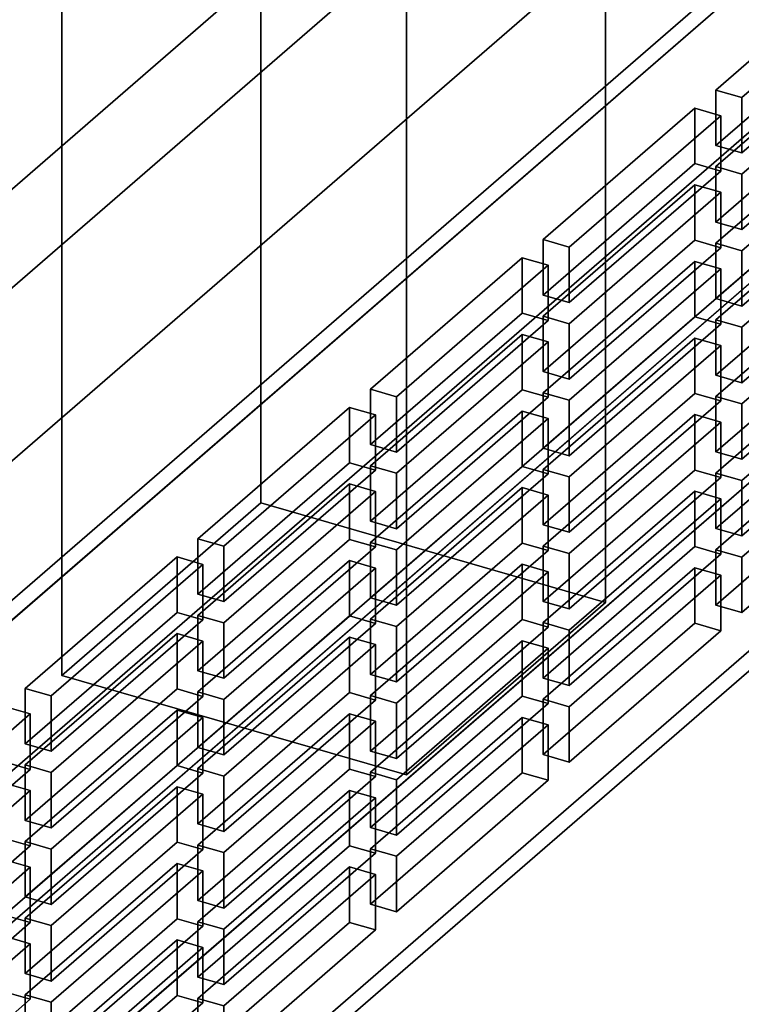
# Model space of a CAD drawing. Extents: x -1561 to 3499, y -2299 to 2343.
# Drawn here: x -614 to -541, y -977 to -878 of the extents above; entities that cross this region are included whole.
import ezdxf

# ---------------------------------------------------------------- set-up
doc = ezdxf.new("R2010")
doc.units = 0
doc.layers.add('layer0', color=7, linetype='CONTINUOUS')

# ---------------------------------------------------------------- blocks, each defined once
blk = doc.blocks.new('PF_OBJECT3')
at = {"layer": 'layer0'}
for p, q in [((-443.696, -805.491), (-727.696, -1051.443)), ((-727.696, -1051.443), (-443.696, -805.491)), ((-727.696, -1065.299), (-443.696, -819.348)), ((-443.696, -819.348), (-727.696, -1065.299))]:
    blk.add_line(p, q, dxfattribs=at)
blk = doc.blocks.new('PF_OBJECT11')
at = {"layer": 'layer0'}
for p, q in [((-589.733, -796.82), (-589.733, -926.724)), ((-589.733, -926.724), (-589.733, -796.82)), ((-555.092, -936.724), (-555.092, -806.82)), ((-555.092, -806.82), (-555.092, -936.724)), ((-609.733, -944.045), (-609.733, -814.141)), ((-609.733, -814.141), (-609.733, -944.045)), ((-575.092, -824.141), (-575.092, -954.045)), ((-575.092, -954.045), (-575.092, -824.141)), ((-589.733, -926.724), (-609.733, -944.045)), ((-609.733, -944.045), (-589.733, -926.724)), ((-555.092, -936.724), (-589.733, -926.724)), ((-589.733, -926.724), (-555.092, -936.724)), ((-575.092, -954.045), (-555.092, -936.724)), ((-555.092, -936.724), (-575.092, -954.045)), ((-609.733, -944.045), (-575.092, -954.045)), ((-575.092, -954.045), (-609.733, -944.045))]:
    blk.add_line(p, q, dxfattribs=at)
blk = doc.blocks.new('PF_OBJECT15')
at = {"layer": 'layer0'}
for p, q in [((-433.732, -812.121), (-730.732, -1069.33)), ((-730.732, -1069.33), (-433.732, -812.121)), ((-713.411, -1074.33), (-416.411, -817.121)), ((-416.411, -817.121), (-713.411, -1074.33))]:
    blk.add_line(p, q, dxfattribs=at)
blk = doc.blocks.new('PF_OBJECT21')
at = {"layer": 'layer0'}
for p, q in [((-482.542, -821.99), (-742.542, -1047.157)), ((-742.542, -1047.157), (-482.542, -821.99)), ((-740.81, -1047.657), (-480.81, -822.49)), ((-480.81, -822.49), (-740.81, -1047.657)), ((-742.542, -1116.439), (-482.542, -891.272)), ((-482.542, -891.272), (-742.542, -1116.439)), ((-480.81, -891.772), (-740.81, -1116.939)), ((-740.81, -1116.939), (-480.81, -891.772))]:
    blk.add_line(p, q, dxfattribs=at)
blk = doc.blocks.new('PF_OBJECT67')
at = {"layer": 'layer0'}
for p, q in [((-615.516, -970.274), (-630.766, -983.481)), ((-630.766, -983.481), (-615.516, -970.274)), ((-612.918, -971.024), (-615.516, -970.274)), ((-615.516, -975.841), (-615.516, -970.274)), ((-615.516, -970.274), (-612.918, -971.024)), ((-615.516, -970.274), (-615.516, -975.841)), ((-628.168, -984.231), (-612.918, -971.024)), ((-612.918, -971.024), (-628.168, -984.231)), ((-612.918, -971.024), (-612.918, -976.591)), ((-612.918, -976.591), (-612.918, -971.024)), ((-630.766, -989.048), (-615.516, -975.841)), ((-615.516, -975.841), (-630.766, -989.048)), ((-612.918, -976.591), (-628.168, -989.798)), ((-628.168, -989.798), (-612.918, -976.591)), ((-615.516, -975.841), (-612.918, -976.591)), ((-612.918, -976.591), (-615.516, -975.841)), ((-630.766, -983.481), (-628.168, -984.231)), ((-628.168, -984.231), (-630.766, -983.481)), ((-630.766, -983.481), (-630.766, -989.048)), ((-630.766, -989.048), (-630.766, -983.481)), ((-628.168, -989.798), (-628.168, -984.231)), ((-628.168, -984.231), (-628.168, -989.798)), ((-628.168, -989.798), (-630.766, -989.048)), ((-630.766, -989.048), (-628.168, -989.798))]:
    blk.add_line(p, q, dxfattribs=at)
blk = doc.blocks.new('PF_OBJECT68')
at = {"layer": 'layer0'}
for p, q in [((-615.516, -962.576), (-630.766, -975.783)), ((-630.766, -975.783), (-615.516, -962.576)), ((-612.918, -963.326), (-615.516, -962.576)), ((-615.516, -968.143), (-615.516, -962.576)), ((-615.516, -962.576), (-612.918, -963.326)), ((-615.516, -962.576), (-615.516, -968.143)), ((-628.168, -976.533), (-612.918, -963.326)), ((-612.918, -963.326), (-628.168, -976.533)), ((-612.918, -963.326), (-612.918, -968.893)), ((-612.918, -968.893), (-612.918, -963.326)), ((-630.766, -981.35), (-615.516, -968.143)), ((-615.516, -968.143), (-630.766, -981.35)), ((-615.516, -968.143), (-612.918, -968.893)), ((-612.918, -968.893), (-615.516, -968.143)), ((-612.918, -968.893), (-628.168, -982.1)), ((-628.168, -982.1), (-612.918, -968.893)), ((-630.766, -975.783), (-628.168, -976.533)), ((-628.168, -976.533), (-630.766, -975.783)), ((-630.766, -975.783), (-630.766, -981.35)), ((-630.766, -981.35), (-630.766, -975.783)), ((-628.168, -982.1), (-628.168, -976.533)), ((-628.168, -976.533), (-628.168, -982.1)), ((-628.168, -982.1), (-630.766, -981.35)), ((-630.766, -981.35), (-628.168, -982.1))]:
    blk.add_line(p, q, dxfattribs=at)
blk = doc.blocks.new('PF_OBJECT69')
at = {"layer": 'layer0'}
for p, q in [((-615.516, -954.878), (-630.766, -968.085)), ((-630.766, -968.085), (-615.516, -954.878)), ((-628.168, -968.835), (-612.918, -955.628)), ((-612.918, -955.628), (-628.168, -968.835)), ((-612.918, -955.628), (-615.516, -954.878)), ((-615.516, -960.445), (-615.516, -954.878)), ((-615.516, -954.878), (-612.918, -955.628)), ((-615.516, -954.878), (-615.516, -960.445)), ((-612.918, -955.628), (-612.918, -961.195)), ((-612.918, -961.195), (-612.918, -955.628)), ((-630.766, -973.652), (-615.516, -960.445)), ((-615.516, -960.445), (-630.766, -973.652)), ((-615.516, -960.445), (-612.918, -961.195)), ((-612.918, -961.195), (-615.516, -960.445)), ((-612.918, -961.195), (-628.168, -974.402)), ((-628.168, -974.402), (-612.918, -961.195)), ((-630.766, -968.085), (-628.168, -968.835)), ((-628.168, -968.835), (-630.766, -968.085)), ((-630.766, -968.085), (-630.766, -973.652)), ((-630.766, -973.652), (-630.766, -968.085)), ((-628.168, -974.402), (-628.168, -968.835)), ((-628.168, -968.835), (-628.168, -974.402)), ((-628.168, -974.402), (-630.766, -973.652)), ((-630.766, -973.652), (-628.168, -974.402))]:
    blk.add_line(p, q, dxfattribs=at)
blk = doc.blocks.new('PF_OBJECT70')
at = {"layer": 'layer0'}
for p, q in [((-615.516, -947.18), (-630.766, -960.387)), ((-630.766, -960.387), (-615.516, -947.18)), ((-628.168, -961.137), (-612.918, -947.93)), ((-612.918, -947.93), (-628.168, -961.137)), ((-612.918, -947.93), (-615.516, -947.18)), ((-615.516, -952.747), (-615.516, -947.18)), ((-615.516, -947.18), (-612.918, -947.93)), ((-615.516, -947.18), (-615.516, -952.747)), ((-612.918, -947.93), (-612.918, -953.497)), ((-612.918, -953.497), (-612.918, -947.93)), ((-630.766, -965.954), (-615.516, -952.747)), ((-615.516, -952.747), (-630.766, -965.954)), ((-615.516, -952.747), (-612.918, -953.497)), ((-612.918, -953.497), (-615.516, -952.747)), ((-612.918, -953.497), (-628.168, -966.704)), ((-628.168, -966.704), (-612.918, -953.497)), ((-630.766, -960.387), (-628.168, -961.137)), ((-628.168, -961.137), (-630.766, -960.387)), ((-630.766, -960.387), (-630.766, -965.954)), ((-630.766, -965.954), (-630.766, -960.387)), ((-628.168, -966.704), (-628.168, -961.137)), ((-628.168, -961.137), (-628.168, -966.704)), ((-628.168, -966.704), (-630.766, -965.954)), ((-630.766, -965.954), (-628.168, -966.704))]:
    blk.add_line(p, q, dxfattribs=at)
blk = doc.blocks.new('PF_OBJECT72')
at = {"layer": 'layer0'}
for p, q in [((-598.158, -970.638), (-613.408, -983.845)), ((-613.408, -983.845), (-598.158, -970.638)), ((-595.56, -971.388), (-598.158, -970.638)), ((-598.158, -976.205), (-598.158, -970.638)), ((-598.158, -970.638), (-595.56, -971.388)), ((-598.158, -970.638), (-598.158, -976.205)), ((-610.81, -984.595), (-595.56, -971.388)), ((-595.56, -971.388), (-610.81, -984.595)), ((-595.56, -971.388), (-595.56, -976.955)), ((-595.56, -976.955), (-595.56, -971.388)), ((-613.408, -989.412), (-598.158, -976.205)), ((-598.158, -976.205), (-613.408, -989.412)), ((-598.158, -976.205), (-595.56, -976.955)), ((-595.56, -976.955), (-598.158, -976.205)), ((-595.56, -976.955), (-610.81, -990.162)), ((-610.81, -990.162), (-595.56, -976.955)), ((-613.408, -983.845), (-610.81, -984.595)), ((-610.81, -984.595), (-613.408, -983.845)), ((-613.408, -983.845), (-613.408, -989.412)), ((-613.408, -989.412), (-613.408, -983.845)), ((-610.81, -990.162), (-610.81, -984.595)), ((-610.81, -984.595), (-610.81, -990.162)), ((-610.81, -990.162), (-613.408, -989.412)), ((-613.408, -989.412), (-610.81, -990.162))]:
    blk.add_line(p, q, dxfattribs=at)
blk = doc.blocks.new('PF_OBJECT73')
at = {"layer": 'layer0'}
for p, q in [((-598.158, -962.94), (-613.408, -976.147)), ((-613.408, -976.147), (-598.158, -962.94)), ((-610.81, -976.897), (-595.56, -963.69)), ((-595.56, -963.69), (-610.81, -976.897)), ((-595.56, -963.69), (-598.158, -962.94)), ((-598.158, -968.507), (-598.158, -962.94)), ((-598.158, -962.94), (-595.56, -963.69)), ((-598.158, -962.94), (-598.158, -968.507)), ((-595.56, -963.69), (-595.56, -969.257)), ((-595.56, -969.257), (-595.56, -963.69)), ((-613.408, -981.714), (-598.158, -968.507)), ((-598.158, -968.507), (-613.408, -981.714)), ((-598.158, -968.507), (-595.56, -969.257)), ((-595.56, -969.257), (-598.158, -968.507)), ((-595.56, -969.257), (-610.81, -982.464)), ((-610.81, -982.464), (-595.56, -969.257)), ((-613.408, -976.147), (-610.81, -976.897)), ((-610.81, -976.897), (-613.408, -976.147)), ((-613.408, -976.147), (-613.408, -981.714)), ((-613.408, -981.714), (-613.408, -976.147)), ((-610.81, -982.464), (-610.81, -976.897)), ((-610.81, -976.897), (-610.81, -982.464)), ((-610.81, -982.464), (-613.408, -981.714)), ((-613.408, -981.714), (-610.81, -982.464))]:
    blk.add_line(p, q, dxfattribs=at)
blk = doc.blocks.new('PF_OBJECT74')
at = {"layer": 'layer0'}
for p, q in [((-598.158, -955.242), (-613.408, -968.449)), ((-613.408, -968.449), (-598.158, -955.242)), ((-595.56, -955.992), (-598.158, -955.242)), ((-598.158, -960.809), (-598.158, -955.242)), ((-598.158, -955.242), (-595.56, -955.992)), ((-598.158, -955.242), (-598.158, -960.809)), ((-610.81, -969.199), (-595.56, -955.992)), ((-595.56, -955.992), (-610.81, -969.199)), ((-595.56, -955.992), (-595.56, -961.559)), ((-595.56, -961.559), (-595.56, -955.992)), ((-613.408, -974.016), (-598.158, -960.809)), ((-598.158, -960.809), (-613.408, -974.016)), ((-595.56, -961.559), (-610.81, -974.766)), ((-610.81, -974.766), (-595.56, -961.559)), ((-598.158, -960.809), (-595.56, -961.559)), ((-595.56, -961.559), (-598.158, -960.809)), ((-613.408, -968.449), (-610.81, -969.199)), ((-610.81, -969.199), (-613.408, -968.449)), ((-613.408, -968.449), (-613.408, -974.016)), ((-613.408, -974.016), (-613.408, -968.449)), ((-610.81, -974.766), (-610.81, -969.199)), ((-610.81, -969.199), (-610.81, -974.766)), ((-610.81, -974.766), (-613.408, -974.016)), ((-613.408, -974.016), (-610.81, -974.766))]:
    blk.add_line(p, q, dxfattribs=at)
blk = doc.blocks.new('PF_OBJECT75')
at = {"layer": 'layer0'}
for p, q in [((-598.158, -947.544), (-613.408, -960.751)), ((-613.408, -960.751), (-598.158, -947.544)), ((-595.56, -948.294), (-598.158, -947.544)), ((-598.158, -953.111), (-598.158, -947.544)), ((-598.158, -947.544), (-595.56, -948.294)), ((-598.158, -947.544), (-598.158, -953.111)), ((-610.81, -961.501), (-595.56, -948.294)), ((-595.56, -948.294), (-610.81, -961.501)), ((-595.56, -948.294), (-595.56, -953.861)), ((-595.56, -953.861), (-595.56, -948.294)), ((-613.408, -966.318), (-598.158, -953.111)), ((-598.158, -953.111), (-613.408, -966.318)), ((-595.56, -953.861), (-610.81, -967.068)), ((-610.81, -967.068), (-595.56, -953.861)), ((-598.158, -953.111), (-595.56, -953.861)), ((-595.56, -953.861), (-598.158, -953.111)), ((-613.408, -960.751), (-610.81, -961.501)), ((-610.81, -961.501), (-613.408, -960.751)), ((-613.408, -960.751), (-613.408, -966.318)), ((-613.408, -966.318), (-613.408, -960.751)), ((-610.81, -967.068), (-610.81, -961.501)), ((-610.81, -961.501), (-610.81, -967.068)), ((-610.81, -967.068), (-613.408, -966.318)), ((-613.408, -966.318), (-610.81, -967.068))]:
    blk.add_line(p, q, dxfattribs=at)
blk = doc.blocks.new('PF_OBJECT76')
at = {"layer": 'layer0'}
for p, q in [((-598.158, -939.846), (-613.408, -953.053)), ((-613.408, -953.053), (-598.158, -939.846)), ((-595.56, -940.596), (-598.158, -939.846)), ((-598.158, -945.413), (-598.158, -939.846)), ((-598.158, -939.846), (-595.56, -940.596)), ((-598.158, -939.846), (-598.158, -945.413)), ((-610.81, -953.803), (-595.56, -940.596)), ((-595.56, -940.596), (-610.81, -953.803)), ((-595.56, -940.596), (-595.56, -946.163)), ((-595.56, -946.163), (-595.56, -940.596)), ((-613.408, -958.62), (-598.158, -945.413)), ((-598.158, -945.413), (-613.408, -958.62)), ((-598.158, -945.413), (-595.56, -946.163)), ((-595.56, -946.163), (-598.158, -945.413)), ((-595.56, -946.163), (-610.81, -959.37)), ((-610.81, -959.37), (-595.56, -946.163)), ((-613.408, -953.053), (-610.81, -953.803)), ((-610.81, -953.803), (-613.408, -953.053)), ((-613.408, -953.053), (-613.408, -958.62)), ((-613.408, -958.62), (-613.408, -953.053)), ((-610.81, -959.37), (-610.81, -953.803)), ((-610.81, -953.803), (-610.81, -959.37)), ((-610.81, -959.37), (-613.408, -958.62)), ((-613.408, -958.62), (-610.81, -959.37))]:
    blk.add_line(p, q, dxfattribs=at)
blk = doc.blocks.new('PF_OBJECT77')
at = {"layer": 'layer0'}
for p, q in [((-598.158, -932.148), (-613.408, -945.355)), ((-613.408, -945.355), (-598.158, -932.148)), ((-610.81, -946.105), (-595.56, -932.898)), ((-595.56, -932.898), (-610.81, -946.105)), ((-595.56, -932.898), (-598.158, -932.148)), ((-598.158, -937.715), (-598.158, -932.148)), ((-598.158, -932.148), (-595.56, -932.898)), ((-598.158, -932.148), (-598.158, -937.715)), ((-595.56, -932.898), (-595.56, -938.465)), ((-595.56, -938.465), (-595.56, -932.898)), ((-613.408, -950.922), (-598.158, -937.715)), ((-598.158, -937.715), (-613.408, -950.922)), ((-598.158, -937.715), (-595.56, -938.465)), ((-595.56, -938.465), (-598.158, -937.715)), ((-595.56, -938.465), (-610.81, -951.672)), ((-610.81, -951.672), (-595.56, -938.465)), ((-613.408, -945.355), (-610.81, -946.105)), ((-610.81, -946.105), (-613.408, -945.355)), ((-613.408, -945.355), (-613.408, -950.922)), ((-613.408, -950.922), (-613.408, -945.355)), ((-610.81, -951.672), (-610.81, -946.105)), ((-610.81, -946.105), (-610.81, -951.672)), ((-610.81, -951.672), (-613.408, -950.922)), ((-613.408, -950.922), (-610.81, -951.672))]:
    blk.add_line(p, q, dxfattribs=at)
blk = doc.blocks.new('PF_OBJECT78')
at = {"layer": 'layer0'}
for p, q in [((-580.801, -963.304), (-596.051, -976.511)), ((-596.051, -976.511), (-580.801, -963.304)), ((-578.203, -964.054), (-580.801, -963.304)), ((-580.801, -968.872), (-580.801, -963.304)), ((-580.801, -963.304), (-578.203, -964.054)), ((-580.801, -963.304), (-580.801, -968.872)), ((-593.453, -977.261), (-578.203, -964.054)), ((-578.203, -964.054), (-593.453, -977.261)), ((-578.203, -964.054), (-578.203, -969.622)), ((-578.203, -969.622), (-578.203, -964.054)), ((-596.051, -982.079), (-580.801, -968.872)), ((-580.801, -968.872), (-596.051, -982.079)), ((-578.203, -969.622), (-593.453, -982.829)), ((-593.453, -982.829), (-578.203, -969.622)), ((-580.801, -968.872), (-578.203, -969.622)), ((-578.203, -969.622), (-580.801, -968.872)), ((-596.051, -976.511), (-593.453, -977.261)), ((-593.453, -977.261), (-596.051, -976.511)), ((-596.051, -976.511), (-596.051, -982.079)), ((-596.051, -982.079), (-596.051, -976.511)), ((-593.453, -982.829), (-593.453, -977.261)), ((-593.453, -977.261), (-593.453, -982.829)), ((-593.453, -982.829), (-596.051, -982.079)), ((-596.051, -982.079), (-593.453, -982.829))]:
    blk.add_line(p, q, dxfattribs=at)
blk = doc.blocks.new('PF_OBJECT79')
at = {"layer": 'layer0'}
for p, q in [((-580.801, -955.606), (-596.051, -968.813)), ((-596.051, -968.813), (-580.801, -955.606)), ((-578.203, -956.356), (-580.801, -955.606)), ((-580.801, -961.174), (-580.801, -955.606)), ((-580.801, -955.606), (-578.203, -956.356)), ((-580.801, -955.606), (-580.801, -961.174)), ((-593.453, -969.563), (-578.203, -956.356)), ((-578.203, -956.356), (-593.453, -969.563)), ((-578.203, -956.356), (-578.203, -961.924)), ((-578.203, -961.924), (-578.203, -956.356)), ((-596.051, -974.381), (-580.801, -961.174)), ((-580.801, -961.174), (-596.051, -974.381)), ((-580.801, -961.174), (-578.203, -961.924)), ((-578.203, -961.924), (-580.801, -961.174)), ((-578.203, -961.924), (-593.453, -975.131)), ((-593.453, -975.131), (-578.203, -961.924)), ((-596.051, -968.813), (-593.453, -969.563)), ((-593.453, -969.563), (-596.051, -968.813)), ((-596.051, -968.813), (-596.051, -974.381)), ((-596.051, -974.381), (-596.051, -968.813)), ((-593.453, -975.131), (-593.453, -969.563)), ((-593.453, -969.563), (-593.453, -975.131)), ((-593.453, -975.131), (-596.051, -974.381)), ((-596.051, -974.381), (-593.453, -975.131))]:
    blk.add_line(p, q, dxfattribs=at)
blk = doc.blocks.new('PF_OBJECT80')
at = {"layer": 'layer0'}
for p, q in [((-580.801, -947.908), (-596.051, -961.115)), ((-596.051, -961.115), (-580.801, -947.908)), ((-578.203, -948.658), (-580.801, -947.908)), ((-580.801, -953.476), (-580.801, -947.908)), ((-580.801, -947.908), (-578.203, -948.658)), ((-580.801, -947.908), (-580.801, -953.476)), ((-593.453, -961.865), (-578.203, -948.658)), ((-578.203, -948.658), (-593.453, -961.865)), ((-578.203, -948.658), (-578.203, -954.226)), ((-578.203, -954.226), (-578.203, -948.658)), ((-596.051, -966.683), (-580.801, -953.476)), ((-580.801, -953.476), (-596.051, -966.683)), ((-580.801, -953.476), (-578.203, -954.226)), ((-578.203, -954.226), (-580.801, -953.476)), ((-578.203, -954.226), (-593.453, -967.433)), ((-593.453, -967.433), (-578.203, -954.226)), ((-596.051, -961.115), (-593.453, -961.865)), ((-593.453, -961.865), (-596.051, -961.115)), ((-596.051, -961.115), (-596.051, -966.683)), ((-596.051, -966.683), (-596.051, -961.115)), ((-593.453, -967.433), (-593.453, -961.865)), ((-593.453, -961.865), (-593.453, -967.433)), ((-593.453, -967.433), (-596.051, -966.683)), ((-596.051, -966.683), (-593.453, -967.433))]:
    blk.add_line(p, q, dxfattribs=at)
blk = doc.blocks.new('PF_OBJECT81')
at = {"layer": 'layer0'}
for p, q in [((-580.801, -940.21), (-596.051, -953.417)), ((-596.051, -953.417), (-580.801, -940.21)), ((-593.453, -954.167), (-578.203, -940.96)), ((-578.203, -940.96), (-593.453, -954.167)), ((-578.203, -940.96), (-580.801, -940.21)), ((-580.801, -945.778), (-580.801, -940.21)), ((-580.801, -940.21), (-578.203, -940.96)), ((-580.801, -940.21), (-580.801, -945.778)), ((-578.203, -940.96), (-578.203, -946.528)), ((-578.203, -946.528), (-578.203, -940.96)), ((-596.051, -958.985), (-580.801, -945.778)), ((-580.801, -945.778), (-596.051, -958.985)), ((-580.801, -945.778), (-578.203, -946.528)), ((-578.203, -946.528), (-580.801, -945.778)), ((-578.203, -946.528), (-593.453, -959.735)), ((-593.453, -959.735), (-578.203, -946.528)), ((-596.051, -953.417), (-593.453, -954.167)), ((-593.453, -954.167), (-596.051, -953.417)), ((-596.051, -953.417), (-596.051, -958.985)), ((-596.051, -958.985), (-596.051, -953.417)), ((-593.453, -959.735), (-593.453, -954.167)), ((-593.453, -954.167), (-593.453, -959.735)), ((-593.453, -959.735), (-596.051, -958.985)), ((-596.051, -958.985), (-593.453, -959.735))]:
    blk.add_line(p, q, dxfattribs=at)
blk = doc.blocks.new('PF_OBJECT82')
at = {"layer": 'layer0'}
for p, q in [((-580.801, -932.512), (-596.051, -945.719)), ((-596.051, -945.719), (-580.801, -932.512)), ((-578.203, -933.262), (-580.801, -932.512)), ((-580.801, -938.08), (-580.801, -932.512)), ((-580.801, -932.512), (-578.203, -933.262)), ((-580.801, -932.512), (-580.801, -938.08)), ((-593.453, -946.469), (-578.203, -933.262)), ((-578.203, -933.262), (-593.453, -946.469)), ((-578.203, -933.262), (-578.203, -938.83)), ((-578.203, -938.83), (-578.203, -933.262)), ((-596.051, -951.287), (-580.801, -938.08)), ((-580.801, -938.08), (-596.051, -951.287)), ((-578.203, -938.83), (-593.453, -952.037)), ((-593.453, -952.037), (-578.203, -938.83)), ((-580.801, -938.08), (-578.203, -938.83)), ((-578.203, -938.83), (-580.801, -938.08)), ((-596.051, -945.719), (-593.453, -946.469)), ((-593.453, -946.469), (-596.051, -945.719)), ((-596.051, -945.719), (-596.051, -951.287)), ((-596.051, -951.287), (-596.051, -945.719)), ((-593.453, -952.037), (-593.453, -946.469)), ((-593.453, -946.469), (-593.453, -952.037)), ((-593.453, -952.037), (-596.051, -951.287)), ((-596.051, -951.287), (-593.453, -952.037))]:
    blk.add_line(p, q, dxfattribs=at)
blk = doc.blocks.new('PF_OBJECT83')
at = {"layer": 'layer0'}
for p, q in [((-580.801, -924.814), (-596.051, -938.021)), ((-596.051, -938.021), (-580.801, -924.814)), ((-578.203, -925.564), (-580.801, -924.814)), ((-580.801, -930.382), (-580.801, -924.814)), ((-580.801, -924.814), (-578.203, -925.564)), ((-580.801, -924.814), (-580.801, -930.382)), ((-593.453, -938.771), (-578.203, -925.564)), ((-578.203, -925.564), (-593.453, -938.771)), ((-578.203, -925.564), (-578.203, -931.132)), ((-578.203, -931.132), (-578.203, -925.564)), ((-596.051, -943.589), (-580.801, -930.382)), ((-580.801, -930.382), (-596.051, -943.589)), ((-580.801, -930.382), (-578.203, -931.132)), ((-578.203, -931.132), (-580.801, -930.382)), ((-578.203, -931.132), (-593.453, -944.339)), ((-593.453, -944.339), (-578.203, -931.132)), ((-596.051, -938.021), (-593.453, -938.771)), ((-593.453, -938.771), (-596.051, -938.021)), ((-596.051, -938.021), (-596.051, -943.589)), ((-596.051, -943.589), (-596.051, -938.021)), ((-593.453, -944.339), (-593.453, -938.771)), ((-593.453, -938.771), (-593.453, -944.339)), ((-593.453, -944.339), (-596.051, -943.589)), ((-596.051, -943.589), (-593.453, -944.339))]:
    blk.add_line(p, q, dxfattribs=at)
blk = doc.blocks.new('PF_OBJECT84')
at = {"layer": 'layer0'}
for p, q in [((-580.801, -917.116), (-596.051, -930.323)), ((-596.051, -930.323), (-580.801, -917.116)), ((-578.203, -917.866), (-580.801, -917.116)), ((-580.801, -922.684), (-580.801, -917.116)), ((-580.801, -917.116), (-578.203, -917.866)), ((-580.801, -917.116), (-580.801, -922.684)), ((-593.453, -931.073), (-578.203, -917.866)), ((-578.203, -917.866), (-593.453, -931.073)), ((-578.203, -917.866), (-578.203, -923.434)), ((-578.203, -923.434), (-578.203, -917.866)), ((-596.051, -935.891), (-580.801, -922.684)), ((-580.801, -922.684), (-596.051, -935.891)), ((-580.801, -922.684), (-578.203, -923.434)), ((-578.203, -923.434), (-580.801, -922.684)), ((-578.203, -923.434), (-593.453, -936.641)), ((-593.453, -936.641), (-578.203, -923.434)), ((-596.051, -930.323), (-593.453, -931.073)), ((-593.453, -931.073), (-596.051, -930.323)), ((-596.051, -930.323), (-596.051, -935.891)), ((-596.051, -935.891), (-596.051, -930.323)), ((-593.453, -936.641), (-593.453, -931.073)), ((-593.453, -931.073), (-593.453, -936.641)), ((-593.453, -936.641), (-596.051, -935.891)), ((-596.051, -935.891), (-593.453, -936.641))]:
    blk.add_line(p, q, dxfattribs=at)
blk = doc.blocks.new('PF_OBJECT85')
at = {"layer": 'layer0'}
for p, q in [((-563.444, -948.273), (-578.694, -961.48)), ((-578.694, -961.48), (-563.444, -948.273)), ((-560.846, -949.023), (-563.444, -948.273)), ((-563.444, -953.84), (-563.444, -948.273)), ((-563.444, -948.273), (-560.846, -949.023)), ((-563.444, -948.273), (-563.444, -953.84)), ((-576.096, -962.23), (-560.846, -949.023)), ((-560.846, -949.023), (-576.096, -962.23)), ((-560.846, -949.023), (-560.846, -954.59)), ((-560.846, -954.59), (-560.846, -949.023)), ((-578.694, -967.047), (-563.444, -953.84)), ((-563.444, -953.84), (-578.694, -967.047)), ((-563.444, -953.84), (-560.846, -954.59)), ((-560.846, -954.59), (-563.444, -953.84)), ((-560.846, -954.59), (-576.096, -967.797)), ((-576.096, -967.797), (-560.846, -954.59)), ((-578.694, -961.48), (-576.096, -962.23)), ((-576.096, -962.23), (-578.694, -961.48)), ((-578.694, -961.48), (-578.694, -967.047)), ((-578.694, -967.047), (-578.694, -961.48)), ((-576.096, -967.797), (-576.096, -962.23)), ((-576.096, -962.23), (-576.096, -967.797)), ((-576.096, -967.797), (-578.694, -967.047)), ((-578.694, -967.047), (-576.096, -967.797))]:
    blk.add_line(p, q, dxfattribs=at)
blk = doc.blocks.new('PF_OBJECT86')
at = {"layer": 'layer0'}
for p, q in [((-563.444, -940.575), (-578.694, -953.782)), ((-578.694, -953.782), (-563.444, -940.575)), ((-560.846, -941.325), (-563.444, -940.575)), ((-563.444, -946.142), (-563.444, -940.575)), ((-563.444, -940.575), (-560.846, -941.325)), ((-563.444, -940.575), (-563.444, -946.142)), ((-576.096, -954.532), (-560.846, -941.325)), ((-560.846, -941.325), (-576.096, -954.532)), ((-560.846, -941.325), (-560.846, -946.892)), ((-560.846, -946.892), (-560.846, -941.325)), ((-578.694, -959.349), (-563.444, -946.142)), ((-563.444, -946.142), (-578.694, -959.349)), ((-560.846, -946.892), (-576.096, -960.099)), ((-576.096, -960.099), (-560.846, -946.892)), ((-563.444, -946.142), (-560.846, -946.892)), ((-560.846, -946.892), (-563.444, -946.142)), ((-578.694, -953.782), (-576.096, -954.532)), ((-576.096, -954.532), (-578.694, -953.782)), ((-578.694, -953.782), (-578.694, -959.349)), ((-578.694, -959.349), (-578.694, -953.782)), ((-576.096, -960.099), (-576.096, -954.532)), ((-576.096, -954.532), (-576.096, -960.099)), ((-576.096, -960.099), (-578.694, -959.349)), ((-578.694, -959.349), (-576.096, -960.099))]:
    blk.add_line(p, q, dxfattribs=at)
blk = doc.blocks.new('PF_OBJECT87')
at = {"layer": 'layer0'}
for p, q in [((-563.444, -932.877), (-578.694, -946.084)), ((-578.694, -946.084), (-563.444, -932.877)), ((-560.846, -933.627), (-563.444, -932.877)), ((-563.444, -938.444), (-563.444, -932.877)), ((-563.444, -932.877), (-560.846, -933.627)), ((-563.444, -932.877), (-563.444, -938.444)), ((-576.096, -946.834), (-560.846, -933.627)), ((-560.846, -933.627), (-576.096, -946.834)), ((-560.846, -933.627), (-560.846, -939.194)), ((-560.846, -939.194), (-560.846, -933.627)), ((-578.694, -951.651), (-563.444, -938.444)), ((-563.444, -938.444), (-578.694, -951.651)), ((-563.444, -938.444), (-560.846, -939.194)), ((-560.846, -939.194), (-563.444, -938.444)), ((-560.846, -939.194), (-576.096, -952.401)), ((-576.096, -952.401), (-560.846, -939.194)), ((-578.694, -946.084), (-576.096, -946.834)), ((-576.096, -946.834), (-578.694, -946.084)), ((-578.694, -946.084), (-578.694, -951.651)), ((-578.694, -951.651), (-578.694, -946.084)), ((-576.096, -952.401), (-576.096, -946.834)), ((-576.096, -946.834), (-576.096, -952.401)), ((-576.096, -952.401), (-578.694, -951.651)), ((-578.694, -951.651), (-576.096, -952.401))]:
    blk.add_line(p, q, dxfattribs=at)
blk = doc.blocks.new('PF_OBJECT88')
at = {"layer": 'layer0'}
for p, q in [((-563.444, -925.179), (-578.694, -938.386)), ((-578.694, -938.386), (-563.444, -925.179)), ((-576.096, -939.136), (-560.846, -925.929)), ((-560.846, -925.929), (-576.096, -939.136)), ((-560.846, -925.929), (-563.444, -925.179)), ((-563.444, -930.746), (-563.444, -925.179)), ((-563.444, -925.179), (-560.846, -925.929)), ((-563.444, -925.179), (-563.444, -930.746)), ((-560.846, -925.929), (-560.846, -931.496)), ((-560.846, -931.496), (-560.846, -925.929)), ((-578.694, -943.953), (-563.444, -930.746)), ((-563.444, -930.746), (-578.694, -943.953)), ((-563.444, -930.746), (-560.846, -931.496)), ((-560.846, -931.496), (-563.444, -930.746)), ((-560.846, -931.496), (-576.096, -944.703)), ((-576.096, -944.703), (-560.846, -931.496)), ((-578.694, -938.386), (-576.096, -939.136)), ((-576.096, -939.136), (-578.694, -938.386)), ((-578.694, -938.386), (-578.694, -943.953)), ((-578.694, -943.953), (-578.694, -938.386)), ((-576.096, -944.703), (-576.096, -939.136)), ((-576.096, -939.136), (-576.096, -944.703)), ((-576.096, -944.703), (-578.694, -943.953)), ((-578.694, -943.953), (-576.096, -944.703))]:
    blk.add_line(p, q, dxfattribs=at)
blk = doc.blocks.new('PF_OBJECT89')
at = {"layer": 'layer0'}
for p, q in [((-563.444, -917.481), (-578.694, -930.688)), ((-578.694, -930.688), (-563.444, -917.481)), ((-576.096, -931.438), (-560.846, -918.231)), ((-560.846, -918.231), (-576.096, -931.438)), ((-560.846, -918.231), (-563.444, -917.481)), ((-563.444, -923.048), (-563.444, -917.481)), ((-563.444, -917.481), (-560.846, -918.231)), ((-563.444, -917.481), (-563.444, -923.048)), ((-560.846, -918.231), (-560.846, -923.798)), ((-560.846, -923.798), (-560.846, -918.231)), ((-578.694, -936.255), (-563.444, -923.048)), ((-563.444, -923.048), (-578.694, -936.255)), ((-563.444, -923.048), (-560.846, -923.798)), ((-560.846, -923.798), (-563.444, -923.048)), ((-560.846, -923.798), (-576.096, -937.005)), ((-576.096, -937.005), (-560.846, -923.798)), ((-578.694, -930.688), (-576.096, -931.438)), ((-576.096, -931.438), (-578.694, -930.688)), ((-578.694, -930.688), (-578.694, -936.255)), ((-578.694, -936.255), (-578.694, -930.688)), ((-576.096, -937.005), (-576.096, -931.438)), ((-576.096, -931.438), (-576.096, -937.005)), ((-576.096, -937.005), (-578.694, -936.255)), ((-578.694, -936.255), (-576.096, -937.005))]:
    blk.add_line(p, q, dxfattribs=at)
blk = doc.blocks.new('PF_OBJECT90')
at = {"layer": 'layer0'}
for p, q in [((-563.444, -909.783), (-578.694, -922.99)), ((-578.694, -922.99), (-563.444, -909.783)), ((-560.846, -910.533), (-563.444, -909.783)), ((-563.444, -915.35), (-563.444, -909.783)), ((-563.444, -909.783), (-560.846, -910.533)), ((-563.444, -909.783), (-563.444, -915.35)), ((-576.096, -923.74), (-560.846, -910.533)), ((-560.846, -910.533), (-576.096, -923.74)), ((-560.846, -910.533), (-560.846, -916.1)), ((-560.846, -916.1), (-560.846, -910.533)), ((-578.694, -928.557), (-563.444, -915.35)), ((-563.444, -915.35), (-578.694, -928.557)), ((-560.846, -916.1), (-576.096, -929.307)), ((-576.096, -929.307), (-560.846, -916.1)), ((-563.444, -915.35), (-560.846, -916.1)), ((-560.846, -916.1), (-563.444, -915.35)), ((-578.694, -922.99), (-576.096, -923.74)), ((-576.096, -923.74), (-578.694, -922.99)), ((-578.694, -922.99), (-578.694, -928.557)), ((-578.694, -928.557), (-578.694, -922.99)), ((-576.096, -929.307), (-576.096, -923.74)), ((-576.096, -923.74), (-576.096, -929.307)), ((-576.096, -929.307), (-578.694, -928.557)), ((-578.694, -928.557), (-576.096, -929.307))]:
    blk.add_line(p, q, dxfattribs=at)
blk = doc.blocks.new('PF_OBJECT91')
at = {"layer": 'layer0'}
for p, q in [((-563.444, -902.085), (-578.694, -915.292)), ((-578.694, -915.292), (-563.444, -902.085)), ((-560.846, -902.835), (-563.444, -902.085)), ((-563.444, -907.652), (-563.444, -902.085)), ((-563.444, -902.085), (-560.846, -902.835)), ((-563.444, -902.085), (-563.444, -907.652)), ((-576.096, -916.042), (-560.846, -902.835)), ((-560.846, -902.835), (-576.096, -916.042)), ((-560.846, -902.835), (-560.846, -908.402)), ((-560.846, -908.402), (-560.846, -902.835)), ((-578.694, -920.859), (-563.444, -907.652)), ((-563.444, -907.652), (-578.694, -920.859)), ((-563.444, -907.652), (-560.846, -908.402)), ((-560.846, -908.402), (-563.444, -907.652)), ((-560.846, -908.402), (-576.096, -921.609)), ((-576.096, -921.609), (-560.846, -908.402)), ((-578.694, -915.292), (-576.096, -916.042)), ((-576.096, -916.042), (-578.694, -915.292)), ((-578.694, -915.292), (-578.694, -920.859)), ((-578.694, -920.859), (-578.694, -915.292)), ((-576.096, -921.609), (-576.096, -916.042)), ((-576.096, -916.042), (-576.096, -921.609)), ((-576.096, -921.609), (-578.694, -920.859)), ((-578.694, -920.859), (-576.096, -921.609))]:
    blk.add_line(p, q, dxfattribs=at)
blk = doc.blocks.new('PF_OBJECT92')
at = {"layer": 'layer0'}
for p, q in [((-546.087, -933.241), (-561.337, -946.448)), ((-561.337, -946.448), (-546.087, -933.241)), ((-558.739, -947.198), (-543.489, -933.991)), ((-543.489, -933.991), (-558.739, -947.198)), ((-543.489, -933.991), (-546.087, -933.241)), ((-546.087, -938.808), (-546.087, -933.241)), ((-546.087, -933.241), (-543.489, -933.991)), ((-546.087, -933.241), (-546.087, -938.808)), ((-543.489, -933.991), (-543.489, -939.558)), ((-543.489, -939.558), (-543.489, -933.991)), ((-561.337, -952.015), (-546.087, -938.808)), ((-546.087, -938.808), (-561.337, -952.015)), ((-546.087, -938.808), (-543.489, -939.558)), ((-543.489, -939.558), (-546.087, -938.808)), ((-543.489, -939.558), (-558.739, -952.765)), ((-558.739, -952.765), (-543.489, -939.558)), ((-561.337, -946.448), (-558.739, -947.198)), ((-558.739, -947.198), (-561.337, -946.448)), ((-561.337, -946.448), (-561.337, -952.015)), ((-561.337, -952.015), (-561.337, -946.448)), ((-558.739, -952.765), (-558.739, -947.198)), ((-558.739, -947.198), (-558.739, -952.765)), ((-558.739, -952.765), (-561.337, -952.015)), ((-561.337, -952.015), (-558.739, -952.765))]:
    blk.add_line(p, q, dxfattribs=at)
blk = doc.blocks.new('PF_OBJECT93')
at = {"layer": 'layer0'}
for p, q in [((-546.087, -925.543), (-561.337, -938.75)), ((-561.337, -938.75), (-546.087, -925.543)), ((-543.489, -926.293), (-546.087, -925.543)), ((-546.087, -931.11), (-546.087, -925.543)), ((-546.087, -925.543), (-543.489, -926.293)), ((-546.087, -925.543), (-546.087, -931.11)), ((-558.739, -939.5), (-543.489, -926.293)), ((-543.489, -926.293), (-558.739, -939.5)), ((-543.489, -926.293), (-543.489, -931.86)), ((-543.489, -931.86), (-543.489, -926.293)), ((-561.337, -944.317), (-546.087, -931.11)), ((-546.087, -931.11), (-561.337, -944.317)), ((-543.489, -931.86), (-558.739, -945.067)), ((-558.739, -945.067), (-543.489, -931.86)), ((-546.087, -931.11), (-543.489, -931.86)), ((-543.489, -931.86), (-546.087, -931.11)), ((-561.337, -938.75), (-558.739, -939.5)), ((-558.739, -939.5), (-561.337, -938.75)), ((-561.337, -938.75), (-561.337, -944.317)), ((-561.337, -944.317), (-561.337, -938.75)), ((-558.739, -945.067), (-558.739, -939.5)), ((-558.739, -939.5), (-558.739, -945.067)), ((-558.739, -945.067), (-561.337, -944.317)), ((-561.337, -944.317), (-558.739, -945.067))]:
    blk.add_line(p, q, dxfattribs=at)
blk = doc.blocks.new('PF_OBJECT94')
at = {"layer": 'layer0'}
for p, q in [((-546.087, -917.845), (-561.337, -931.052)), ((-561.337, -931.052), (-546.087, -917.845)), ((-543.489, -918.595), (-546.087, -917.845)), ((-546.087, -923.412), (-546.087, -917.845)), ((-546.087, -917.845), (-543.489, -918.595)), ((-546.087, -917.845), (-546.087, -923.412)), ((-558.739, -931.802), (-543.489, -918.595)), ((-543.489, -918.595), (-558.739, -931.802)), ((-543.489, -918.595), (-543.489, -924.162)), ((-543.489, -924.162), (-543.489, -918.595)), ((-561.337, -936.619), (-546.087, -923.412)), ((-546.087, -923.412), (-561.337, -936.619)), ((-543.489, -924.162), (-558.739, -937.369)), ((-558.739, -937.369), (-543.489, -924.162)), ((-546.087, -923.412), (-543.489, -924.162)), ((-543.489, -924.162), (-546.087, -923.412)), ((-561.337, -931.052), (-558.739, -931.802)), ((-558.739, -931.802), (-561.337, -931.052)), ((-561.337, -931.052), (-561.337, -936.619)), ((-561.337, -936.619), (-561.337, -931.052)), ((-558.739, -937.369), (-558.739, -931.802)), ((-558.739, -931.802), (-558.739, -937.369)), ((-558.739, -937.369), (-561.337, -936.619)), ((-561.337, -936.619), (-558.739, -937.369))]:
    blk.add_line(p, q, dxfattribs=at)
blk = doc.blocks.new('PF_OBJECT95')
at = {"layer": 'layer0'}
for p, q in [((-546.087, -910.147), (-561.337, -923.354)), ((-561.337, -923.354), (-546.087, -910.147)), ((-543.489, -910.897), (-546.087, -910.147)), ((-546.087, -915.714), (-546.087, -910.147)), ((-546.087, -910.147), (-543.489, -910.897)), ((-546.087, -910.147), (-546.087, -915.714)), ((-558.739, -924.104), (-543.489, -910.897)), ((-543.489, -910.897), (-558.739, -924.104)), ((-543.489, -910.897), (-543.489, -916.464)), ((-543.489, -916.464), (-543.489, -910.897)), ((-561.337, -928.921), (-546.087, -915.714)), ((-546.087, -915.714), (-561.337, -928.921)), ((-546.087, -915.714), (-543.489, -916.464)), ((-543.489, -916.464), (-546.087, -915.714)), ((-543.489, -916.464), (-558.739, -929.671)), ((-558.739, -929.671), (-543.489, -916.464)), ((-561.337, -923.354), (-558.739, -924.104)), ((-558.739, -924.104), (-561.337, -923.354)), ((-561.337, -923.354), (-561.337, -928.921)), ((-561.337, -928.921), (-561.337, -923.354)), ((-558.739, -929.671), (-558.739, -924.104)), ((-558.739, -924.104), (-558.739, -929.671)), ((-558.739, -929.671), (-561.337, -928.921)), ((-561.337, -928.921), (-558.739, -929.671))]:
    blk.add_line(p, q, dxfattribs=at)
blk = doc.blocks.new('PF_OBJECT96')
at = {"layer": 'layer0'}
for p, q in [((-546.087, -902.449), (-561.337, -915.656)), ((-561.337, -915.656), (-546.087, -902.449)), ((-558.739, -916.406), (-543.489, -903.199)), ((-543.489, -903.199), (-558.739, -916.406)), ((-543.489, -903.199), (-546.087, -902.449)), ((-546.087, -908.016), (-546.087, -902.449)), ((-546.087, -902.449), (-543.489, -903.199)), ((-546.087, -902.449), (-546.087, -908.016)), ((-543.489, -903.199), (-543.489, -908.766)), ((-543.489, -908.766), (-543.489, -903.199)), ((-561.337, -921.223), (-546.087, -908.016)), ((-546.087, -908.016), (-561.337, -921.223)), ((-546.087, -908.016), (-543.489, -908.766)), ((-543.489, -908.766), (-546.087, -908.016)), ((-543.489, -908.766), (-558.739, -921.973)), ((-558.739, -921.973), (-543.489, -908.766)), ((-561.337, -915.656), (-558.739, -916.406)), ((-558.739, -916.406), (-561.337, -915.656)), ((-561.337, -915.656), (-561.337, -921.223)), ((-561.337, -921.223), (-561.337, -915.656)), ((-558.739, -921.973), (-558.739, -916.406)), ((-558.739, -916.406), (-558.739, -921.973)), ((-558.739, -921.973), (-561.337, -921.223)), ((-561.337, -921.223), (-558.739, -921.973))]:
    blk.add_line(p, q, dxfattribs=at)
blk = doc.blocks.new('PF_OBJECT97')
at = {"layer": 'layer0'}
for p, q in [((-546.087, -894.751), (-561.337, -907.958)), ((-561.337, -907.958), (-546.087, -894.751)), ((-543.489, -895.501), (-546.087, -894.751)), ((-546.087, -900.318), (-546.087, -894.751)), ((-546.087, -894.751), (-543.489, -895.501)), ((-546.087, -894.751), (-546.087, -900.318)), ((-558.739, -908.708), (-543.489, -895.501)), ((-543.489, -895.501), (-558.739, -908.708)), ((-543.489, -895.501), (-543.489, -901.068)), ((-543.489, -901.068), (-543.489, -895.501)), ((-561.337, -913.525), (-546.087, -900.318)), ((-546.087, -900.318), (-561.337, -913.525)), ((-546.087, -900.318), (-543.489, -901.068)), ((-543.489, -901.068), (-546.087, -900.318)), ((-543.489, -901.068), (-558.739, -914.275)), ((-558.739, -914.275), (-543.489, -901.068)), ((-561.337, -907.958), (-558.739, -908.708)), ((-558.739, -908.708), (-561.337, -907.958)), ((-561.337, -907.958), (-561.337, -913.525)), ((-561.337, -913.525), (-561.337, -907.958)), ((-558.739, -914.275), (-558.739, -908.708)), ((-558.739, -908.708), (-558.739, -914.275)), ((-558.739, -914.275), (-561.337, -913.525)), ((-561.337, -913.525), (-558.739, -914.275))]:
    blk.add_line(p, q, dxfattribs=at)
blk = doc.blocks.new('PF_OBJECT98')
at = {"layer": 'layer0'}
for p, q in [((-546.087, -887.053), (-561.337, -900.26)), ((-561.337, -900.26), (-546.087, -887.053)), ((-543.489, -887.803), (-546.087, -887.053)), ((-546.087, -892.62), (-546.087, -887.053)), ((-546.087, -887.053), (-543.489, -887.803)), ((-546.087, -887.053), (-546.087, -892.62)), ((-558.739, -901.01), (-543.489, -887.803)), ((-543.489, -887.803), (-558.739, -901.01)), ((-543.489, -887.803), (-543.489, -893.37)), ((-543.489, -893.37), (-543.489, -887.803)), ((-561.337, -905.827), (-546.087, -892.62)), ((-546.087, -892.62), (-561.337, -905.827)), ((-543.489, -893.37), (-558.739, -906.577)), ((-558.739, -906.577), (-543.489, -893.37)), ((-546.087, -892.62), (-543.489, -893.37)), ((-543.489, -893.37), (-546.087, -892.62)), ((-561.337, -900.26), (-558.739, -901.01)), ((-558.739, -901.01), (-561.337, -900.26)), ((-561.337, -900.26), (-561.337, -905.827)), ((-561.337, -905.827), (-561.337, -900.26)), ((-558.739, -906.577), (-558.739, -901.01)), ((-558.739, -901.01), (-558.739, -906.577)), ((-558.739, -906.577), (-561.337, -905.827)), ((-561.337, -905.827), (-558.739, -906.577))]:
    blk.add_line(p, q, dxfattribs=at)
blk = doc.blocks.new('PF_OBJECT99')
at = {"layer": 'layer0'}
for p, q in [((-528.73, -918.209), (-543.98, -931.416)), ((-543.98, -931.416), (-528.73, -918.209)), ((-526.132, -918.959), (-528.73, -918.209)), ((-528.73, -923.777), (-528.73, -918.209)), ((-528.73, -918.209), (-526.132, -918.959)), ((-528.73, -918.209), (-528.73, -923.777)), ((-541.382, -932.166), (-526.132, -918.959)), ((-526.132, -918.959), (-541.382, -932.166)), ((-526.132, -918.959), (-526.132, -924.527)), ((-526.132, -924.527), (-526.132, -918.959)), ((-543.98, -936.983), (-528.73, -923.777)), ((-528.73, -923.777), (-543.98, -936.983)), ((-528.73, -923.777), (-526.132, -924.527)), ((-526.132, -924.527), (-528.73, -923.777)), ((-526.132, -924.527), (-541.382, -937.733)), ((-541.382, -937.733), (-526.132, -924.527)), ((-543.98, -931.416), (-541.382, -932.166)), ((-541.382, -932.166), (-543.98, -931.416)), ((-543.98, -931.416), (-543.98, -936.983)), ((-543.98, -936.983), (-543.98, -931.416)), ((-541.382, -937.733), (-541.382, -932.166)), ((-541.382, -932.166), (-541.382, -937.733)), ((-541.382, -937.733), (-543.98, -936.983)), ((-543.98, -936.983), (-541.382, -937.733))]:
    blk.add_line(p, q, dxfattribs=at)
blk = doc.blocks.new('PF_OBJECT100')
at = {"layer": 'layer0'}
for p, q in [((-528.73, -910.511), (-543.98, -923.718)), ((-543.98, -923.718), (-528.73, -910.511)), ((-541.382, -924.468), (-526.132, -911.261)), ((-526.132, -911.261), (-541.382, -924.468)), ((-526.132, -911.261), (-528.73, -910.511)), ((-528.73, -916.079), (-528.73, -910.511)), ((-528.73, -910.511), (-526.132, -911.261)), ((-528.73, -910.511), (-528.73, -916.079)), ((-526.132, -911.261), (-526.132, -916.829)), ((-526.132, -916.829), (-526.132, -911.261)), ((-543.98, -929.285), (-528.73, -916.079)), ((-528.73, -916.079), (-543.98, -929.285)), ((-528.73, -916.079), (-526.132, -916.829)), ((-526.132, -916.829), (-528.73, -916.079)), ((-526.132, -916.829), (-541.382, -930.035)), ((-541.382, -930.035), (-526.132, -916.829)), ((-543.98, -923.718), (-541.382, -924.468)), ((-541.382, -924.468), (-543.98, -923.718)), ((-543.98, -923.718), (-543.98, -929.285)), ((-543.98, -929.285), (-543.98, -923.718)), ((-541.382, -930.035), (-541.382, -924.468)), ((-541.382, -924.468), (-541.382, -930.035)), ((-541.382, -930.035), (-543.98, -929.285)), ((-543.98, -929.285), (-541.382, -930.035))]:
    blk.add_line(p, q, dxfattribs=at)
blk = doc.blocks.new('PF_OBJECT101')
at = {"layer": 'layer0'}
for p, q in [((-528.73, -902.813), (-543.98, -916.02)), ((-543.98, -916.02), (-528.73, -902.813)), ((-526.132, -903.563), (-528.73, -902.813)), ((-528.73, -908.381), (-528.73, -902.813)), ((-528.73, -902.813), (-526.132, -903.563)), ((-528.73, -902.813), (-528.73, -908.381)), ((-541.382, -916.77), (-526.132, -903.563)), ((-526.132, -903.563), (-541.382, -916.77)), ((-526.132, -903.563), (-526.132, -909.131)), ((-526.132, -909.131), (-526.132, -903.563)), ((-543.98, -921.587), (-528.73, -908.381)), ((-528.73, -908.381), (-543.98, -921.587)), ((-526.132, -909.131), (-541.382, -922.337)), ((-541.382, -922.337), (-526.132, -909.131)), ((-528.73, -908.381), (-526.132, -909.131)), ((-526.132, -909.131), (-528.73, -908.381)), ((-543.98, -916.02), (-541.382, -916.77)), ((-541.382, -916.77), (-543.98, -916.02)), ((-543.98, -916.02), (-543.98, -921.587)), ((-543.98, -921.587), (-543.98, -916.02)), ((-541.382, -922.337), (-541.382, -916.77)), ((-541.382, -916.77), (-541.382, -922.337)), ((-541.382, -922.337), (-543.98, -921.587)), ((-543.98, -921.587), (-541.382, -922.337))]:
    blk.add_line(p, q, dxfattribs=at)
blk = doc.blocks.new('PF_OBJECT102')
at = {"layer": 'layer0'}
for p, q in [((-528.73, -895.115), (-543.98, -908.322)), ((-543.98, -908.322), (-528.73, -895.115)), ((-526.132, -895.865), (-528.73, -895.115)), ((-528.73, -900.683), (-528.73, -895.115)), ((-528.73, -895.115), (-526.132, -895.865)), ((-528.73, -895.115), (-528.73, -900.683)), ((-541.382, -909.072), (-526.132, -895.865)), ((-526.132, -895.865), (-541.382, -909.072)), ((-526.132, -895.865), (-526.132, -901.433)), ((-526.132, -901.433), (-526.132, -895.865)), ((-543.98, -913.889), (-528.73, -900.683)), ((-528.73, -900.683), (-543.98, -913.889)), ((-528.73, -900.683), (-526.132, -901.433)), ((-526.132, -901.433), (-528.73, -900.683)), ((-526.132, -901.433), (-541.382, -914.639)), ((-541.382, -914.639), (-526.132, -901.433)), ((-543.98, -908.322), (-541.382, -909.072)), ((-541.382, -909.072), (-543.98, -908.322)), ((-543.98, -908.322), (-543.98, -913.889)), ((-543.98, -913.889), (-543.98, -908.322)), ((-541.382, -914.639), (-541.382, -909.072)), ((-541.382, -909.072), (-541.382, -914.639)), ((-541.382, -914.639), (-543.98, -913.889)), ((-543.98, -913.889), (-541.382, -914.639))]:
    blk.add_line(p, q, dxfattribs=at)
blk = doc.blocks.new('PF_OBJECT103')
at = {"layer": 'layer0'}
for p, q in [((-528.73, -887.417), (-543.98, -900.624)), ((-543.98, -900.624), (-528.73, -887.417)), ((-526.132, -888.167), (-528.73, -887.417)), ((-528.73, -892.985), (-528.73, -887.417)), ((-528.73, -887.417), (-526.132, -888.167)), ((-528.73, -887.417), (-528.73, -892.985)), ((-541.382, -901.374), (-526.132, -888.167)), ((-526.132, -888.167), (-541.382, -901.374)), ((-526.132, -888.167), (-526.132, -893.735)), ((-526.132, -893.735), (-526.132, -888.167)), ((-543.98, -906.191), (-528.73, -892.985)), ((-528.73, -892.985), (-543.98, -906.191)), ((-528.73, -892.985), (-526.132, -893.735)), ((-526.132, -893.735), (-528.73, -892.985)), ((-526.132, -893.735), (-541.382, -906.941)), ((-541.382, -906.941), (-526.132, -893.735)), ((-543.98, -900.624), (-541.382, -901.374)), ((-541.382, -901.374), (-543.98, -900.624)), ((-543.98, -900.624), (-543.98, -906.191)), ((-543.98, -906.191), (-543.98, -900.624)), ((-541.382, -906.941), (-541.382, -901.374)), ((-541.382, -901.374), (-541.382, -906.941)), ((-541.382, -906.941), (-543.98, -906.191)), ((-543.98, -906.191), (-541.382, -906.941))]:
    blk.add_line(p, q, dxfattribs=at)
blk = doc.blocks.new('PF_OBJECT104')
at = {"layer": 'layer0'}
for p, q in [((-528.73, -879.719), (-543.98, -892.926)), ((-543.98, -892.926), (-528.73, -879.719)), ((-541.382, -893.676), (-526.132, -880.469)), ((-526.132, -880.469), (-541.382, -893.676)), ((-526.132, -880.469), (-528.73, -879.719)), ((-528.73, -885.287), (-528.73, -879.719)), ((-528.73, -879.719), (-526.132, -880.469)), ((-528.73, -879.719), (-528.73, -885.287)), ((-526.132, -880.469), (-526.132, -886.037)), ((-526.132, -886.037), (-526.132, -880.469)), ((-543.98, -898.493), (-528.73, -885.287)), ((-528.73, -885.287), (-543.98, -898.493)), ((-528.73, -885.287), (-526.132, -886.037)), ((-526.132, -886.037), (-528.73, -885.287)), ((-526.132, -886.037), (-541.382, -899.243)), ((-541.382, -899.243), (-526.132, -886.037)), ((-543.98, -892.926), (-541.382, -893.676)), ((-541.382, -893.676), (-543.98, -892.926)), ((-543.98, -892.926), (-543.98, -898.493)), ((-543.98, -898.493), (-543.98, -892.926)), ((-541.382, -899.243), (-541.382, -893.676)), ((-541.382, -893.676), (-541.382, -899.243)), ((-541.382, -899.243), (-543.98, -898.493)), ((-543.98, -898.493), (-541.382, -899.243))]:
    blk.add_line(p, q, dxfattribs=at)
blk = doc.blocks.new('PF_OBJECT105')
at = {"layer": 'layer0'}
for p, q in [((-528.73, -872.021), (-543.98, -885.228)), ((-543.98, -885.228), (-528.73, -872.021)), ((-526.132, -872.771), (-528.73, -872.021)), ((-528.73, -877.589), (-528.73, -872.021)), ((-528.73, -872.021), (-526.132, -872.771)), ((-528.73, -872.021), (-528.73, -877.589)), ((-541.382, -885.978), (-526.132, -872.771)), ((-526.132, -872.771), (-541.382, -885.978)), ((-526.132, -872.771), (-526.132, -878.339)), ((-526.132, -878.339), (-526.132, -872.771)), ((-543.98, -890.795), (-528.73, -877.589)), ((-528.73, -877.589), (-543.98, -890.795)), ((-528.73, -877.589), (-526.132, -878.339)), ((-526.132, -878.339), (-528.73, -877.589)), ((-526.132, -878.339), (-541.382, -891.545)), ((-541.382, -891.545), (-526.132, -878.339)), ((-543.98, -885.228), (-541.382, -885.978)), ((-541.382, -885.978), (-543.98, -885.228)), ((-543.98, -885.228), (-543.98, -890.795)), ((-543.98, -890.795), (-543.98, -885.228)), ((-541.382, -891.545), (-541.382, -885.978)), ((-541.382, -885.978), (-541.382, -891.545)), ((-541.382, -891.545), (-543.98, -890.795)), ((-543.98, -890.795), (-541.382, -891.545))]:
    blk.add_line(p, q, dxfattribs=at)
blk = doc.blocks.new('PF_OBJECT285')
at = {"layer": 'layer0'}
for p, q in [((-774.667, -1060.977), (190.333, -225.263)), ((190.333, -225.263), (-774.667, -1060.977)), ((-760.819, -1064.975), (204.181, -229.26)), ((204.181, -229.26), (-760.819, -1064.975))]:
    blk.add_line(p, q, dxfattribs=at)
blk = doc.blocks.new('PF_OBJECT314')
at = {"layer": 'layer0'}
for p, q in [((-543.11, -843.044), (-813.11, -1076.871)), ((-813.11, -1076.871), (-543.11, -843.044))]:
    blk.add_line(p, q, dxfattribs=at)
blk = doc.blocks.new('PF_OBJECT315')
at = {"layer": 'layer0'}
for p, q in [((-709.187, -976.967), (-439.187, -743.14)), ((-439.187, -743.14), (-709.187, -976.967))]:
    blk.add_line(p, q, dxfattribs=at)

msp = doc.modelspace()

# ---------------------------------------------------------------- block references
for name in ['PF_OBJECT314', 'PF_OBJECT315', 'PF_OBJECT15', 'PF_OBJECT285', 'PF_OBJECT3', 'PF_OBJECT11', 'PF_OBJECT21', 'PF_OBJECT105', 'PF_OBJECT104', 'PF_OBJECT98', 'PF_OBJECT103', 'PF_OBJECT97', 'PF_OBJECT102', 'PF_OBJECT91', 'PF_OBJECT96', 'PF_OBJECT101', 'PF_OBJECT90', 'PF_OBJECT95', 'PF_OBJECT100', 'PF_OBJECT84', 'PF_OBJECT89', 'PF_OBJECT94', 'PF_OBJECT99', 'PF_OBJECT83', 'PF_OBJECT88', 'PF_OBJECT93', 'PF_OBJECT77', 'PF_OBJECT82', 'PF_OBJECT87', 'PF_OBJECT92', 'PF_OBJECT76', 'PF_OBJECT81', 'PF_OBJECT86', 'PF_OBJECT70', 'PF_OBJECT75', 'PF_OBJECT80', 'PF_OBJECT85', 'PF_OBJECT69', 'PF_OBJECT74', 'PF_OBJECT79', 'PF_OBJECT68', 'PF_OBJECT73', 'PF_OBJECT78', 'PF_OBJECT67', 'PF_OBJECT72']:
    msp.add_blockref(name, (0, 0))

doc.saveas('drawing.dxf')
